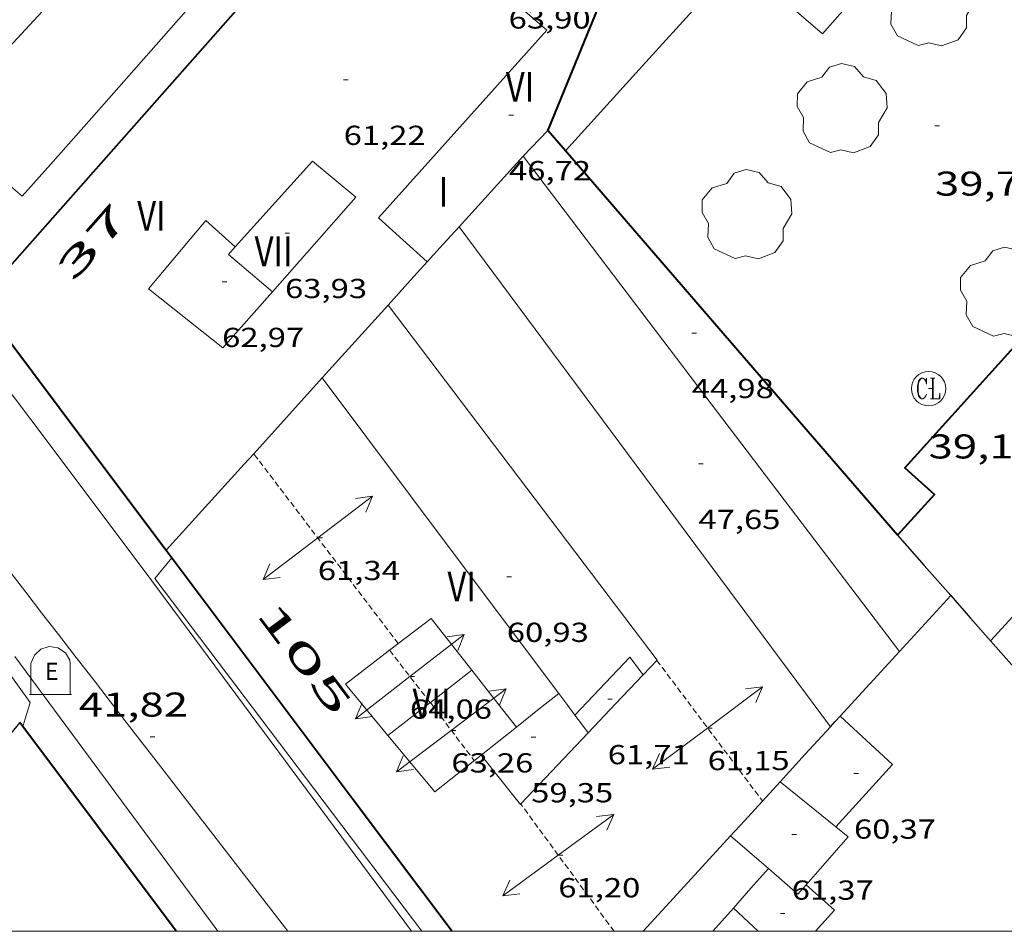
# Model space of a CAD drawing. Units: inches. Extents: x 451999 to 453013, y 4598498 to 4599005.
# Drawn here: x 452186 to 452229, y 4598500 to 4598540 of the extents above; entities that cross this region are included whole.
import ezdxf
from ezdxf.enums import TextEntityAlignment as Align

# ---------------------------------------------------------------- set-up
doc = ezdxf.new("R2010")
doc.units = ezdxf.units.IN
doc.header["$MEASUREMENT"] = 0
doc.linetypes.add('DGN Style 1', pattern=[6.285294060000002, 0.01045806, -6.274836000000001])
doc.linetypes.add('TRAZOS2', pattern=[0.375, 0.25, -0.125])
for name, color, linetype, lineweight in [('ARBRE', 7, 'Continuous', 0), ('CARENER', 7, 'Continuous', 0), ('COTA ALTIMETRICA', 7, 'Continuous', 0), ('COTA EDIFICI', 7, 'Continuous', 0), ('EIX VIA URBANA PAVIMENTADA', 7, 'Continuous', 0), ('FACANA EXTERIOR', 7, 'Continuous', 0), ('LIMIT DE PAVIMENT', 7, 'Continuous', 0), ('LINIA DE VOLADA', 7, 'Continuous', 0), ('LINIA VOLUMETRICA', 7, 'Continuous', 0), ('MARC FULL', 7, 'Continuous', 0), ('MITGERES', 7, 'Continuous', 0), ('MUR CONTENCIO', 7, 'Continuous', 0), ('REGISTRE CLAVEGUERAM', 7, 'Continuous', 0), ('TEXT DE NUMERO DE PLANTES', 7, 'Continuous', 0), ('TEXT DE NUMERO DE POLICIA', 7, 'Continuous', 0), ('VORERA', 7, 'Continuous', 0)]:
    doc.layers.add(name, color=color, linetype=linetype, lineweight=lineweight)
doc.layers.add('CONTENIDOR D ESCOMBRERIES', color=7, linetype='Continuous')
doc.styles.add('Style-Arial', font='ARIAL.TTF')

# ---------------------------------------------------------------- blocks, each defined once
blk = doc.blocks.new('COTA')
at = {"color": 0, "linetype": 'ByBlock', "lineweight": -2}
blk.add_line((0, 0), (0.2, 0), dxfattribs=at)
blk = doc.blocks.new('SENTIT')
at = {"color": 0, "linetype": 'ByBlock', "lineweight": -2}
blk.add_line((0, 0), (3, 0), dxfattribs=at)
at = {"color": 0, "linetype": 'ByBlock', "lineweight": -2, "flags": 128}
blk.add_lwpolyline([(2.35, 0.376), (3, 0), (2.35, -0.374)], dxfattribs=at)
blk = doc.blocks.new('ARBRE')
at = {"color": 0, "linetype": 'ByBlock', "lineweight": -2, "flags": 128}
blk.add_lwpolyline([(-0.507, -1.872), (-1.415, -1.448), (-1.697, -0.9400000000000001), (-1.675, -0.342), (-1.951, 0.138), (-1.943, 0.686), (-1.511, 1.208), (-0.871, 1.406), (-0.543, 1.846), (-0.027, 2.012), (0.541, 1.882), (0.933, 1.428), (1.495, 1.262), (1.921, 0.6940000000000001), (1.969, 0.068), (1.593, -0.562), (1.593, -1.098), (1.229, -1.618), (0.505, -1.886), (-0.049, -1.762), (-0.507, -1.872)], dxfattribs=at)
blk = doc.blocks.new('CESCOM')
at = {"color": 0, "linetype": 'ByBlock', "lineweight": -2}
for p, q in [((-0.9400000000000001, 0.92), (-0.56, 1.26)), ((-0.56, 1.26), (-0.08, 1.42)), ((-0.08, 1.42), (0.42, 1.34)), ((0.42, 1.34), (0.86, 1.06)), ((-1.14, 0.44), (-0.9400000000000001, 0.92)), ((0.86, 1.06), (1.12, 0.62)), ((1.12, 0.62), (1.14, 0.44))]:
    blk.add_line(p, q, dxfattribs=at)
at = {"color": 0, "linetype": 'ByBlock', "lineweight": -2, "flags": 128}
for points in [[(-1.14, -1.36), (-1.14, 0.44)], [(0, 0), (0, 0)], [(0, 0), (0, 0)], [(1.14, -1.36), (1.14, 0.44)], [(-1.22, -1.36), (1.22, -1.36)]]:
    blk.add_lwpolyline(points, dxfattribs=at)
at = {"color": 0, "linetype": 'ByBlock', "lineweight": -2, "style": 'Style-Arial'}
blk.add_text('E', height=0.9999600000000001, dxfattribs=at).set_placement((0.07102271484375001, -0.02001999999999998), align=Align.MIDDLE_CENTER)
blk = doc.blocks.new('RCLAVC')
at = {"color": 0, "linetype": 'ByBlock', "lineweight": -2, "flags": 128}
for points in [[(-0.158, 0.43), (-0.122, 0.26), (-0.122, 0.6), (-0.158, 0.43), (-0.228, 0.544), (-0.332, 0.6), (-0.402, 0.6), (-0.508, 0.544), (-0.578, 0.43), (-0.612, 0.316), (-0.648, 0.146), (-0.648, -0.146), (-0.612, -0.316), (-0.578, -0.43), (-0.508, -0.544), (-0.402, -0.6), (-0.332, -0.6), (-0.228, -0.544), (-0.158, -0.43), (-0.122, -0.316)], [(-0.402, 0.6), (-0.472, 0.544), (-0.542, 0.43), (-0.578, 0.316), (-0.612, 0.146), (-0.612, -0.146), (-0.578, -0.316), (-0.542, -0.43), (-0.472, -0.544), (-0.402, -0.6)], [(0.122, 0.6), (0.368, 0.6)], [(0.226, 0.6), (0.226, -0.6)], [(0.262, 0.6), (0.262, -0.6)], [(0.122, -0.6), (0.648, -0.6), (0.648, -0.26), (0.612, -0.6)]]:
    blk.add_lwpolyline(points, dxfattribs=at)
at = {"color": 0, "linetype": 'ByBlock', "lineweight": -2}
blk.add_circle((-0.001401012718677521, -0.0007607361078262329), 1, dxfattribs=at)

msp = doc.modelspace()

# ---------------------------------------------------------------- linework, layer by layer
at = {"layer": 'CARENER', "color": 1, "linetype": 'TRAZOS2', "lineweight": 20}
for points, elevation in [([(452196.6754405139, 4598520.84268102), (452196.6752295703, 4598520.842958247)], 61.34409510773761), ([(452202.9831764494, 4598512.552897532), (452196.6754405139, 4598520.84268102)], 61.34409510773761), ([(452202.6041736538, 4598512.261899957), (452202.6043675919, 4598512.261649664)], 64.0560993124224), ([(452202.6043675919, 4598512.261649664), (452204.3731590741, 4598509.978882995)], 64.0560993124224), ([(452214.2631883986, 4598511.822810814), (452218.8691489825, 4598505.686766353)], 61.15209481006081), ([(452204.381159132, 4598509.984882943), (452204.3813609727, 4598509.984615155)], 63.26409808450561), ([(452204.3813609727, 4598509.984615155), (452206.2941428407, 4598507.446864494)], 63.26409808450561), ([(452208.3262012199, 4598505.55575122), (452208.3261316433, 4598505.555846154)], 61.23009381944254), ([(452212.3980097854, 4598500), (452208.3262012199, 4598505.55575122)], 61.16504266373873)]:
    msp.add_lwpolyline(points, dxfattribs=dict(at, elevation=elevation))
at = {"layer": 'EIX VIA URBANA PAVIMENTADA', "color": 1, "linetype": 'Continuous', "lineweight": 20}
for points, elevation in [([(452181.9993412374, 4598534.226174193), (452182.3161212396, 4598534.57126502), (452185.9914055405, 4598538.566012911), (452189.4403388741, 4598542.307085713), (452192.6764005778, 4598545.813038677), (452204.815485672, 4598558.953997973), (452209.3646766265, 4598563.885835164), (452211.3527089319, 4598566.04481151), (452213.2146879077, 4598568.06983697), (452214.9598433367, 4598569.969698323), (452216.5947406717, 4598571.751798855), (452219.6557039371, 4598575.095842858), (452222.3306390751, 4598578.025911777), (452224.6669499971, 4598580.592630925), (452226.7087158413, 4598582.841854996), (452228.4918390518, 4598584.811746615), (452230.0507065958, 4598586.536874774)], 43.22822766867061), ([(452198.1659049524, 4598500), (452193.6981226285, 4598505.781966716), (452192.6193079874, 4598507.178113394), (452191.6080093763, 4598508.486885908), (452190.6599385568, 4598509.713834226), (452189.7703229787, 4598510.865134108), (452188.9368537909, 4598511.943774251), (452188.1548684286, 4598512.955788068), (452187.4221677794, 4598513.904021717), (452186.7352110199, 4598514.793057329), (452186.090940895, 4598515.626850675), (452185.486784708, 4598516.40873193), (452184.9201690212, 4598517.142030694), (452184.3892685529, 4598517.829109302), (452183.891026296, 4598518.473923714), (452183.4242105247, 4598519.078067558), (452182.9869962048, 4598519.64390336), (452182.1657661903, 4598520.706728266), (452181.4475023409, 4598521.63629937), (452180.895854962, 4598522.35023913)], 40.7811105511183)]:
    msp.add_lwpolyline(points, dxfattribs=dict(at, elevation=elevation))
at = {"layer": 'FACANA EXTERIOR', "color": 1, "linetype": 'Continuous', "lineweight": 40, "extrusion": (-5.846838098202127e-06, -0.7784746973882003, 0.6276759876657418), "elevation": -3579815.751630321, "flags": 128}
msp.add_lwpolyline([(452175.037433474, 2886429.547570051), (452176.8114365576, 2886436.450823747), (452178.5844396398, 2886443.354077442)], dxfattribs=at)
at = {"layer": 'FACANA EXTERIOR', "color": 1, "linetype": 'Continuous', "lineweight": 40}
for points, elevation in [([(452197.7703941046, 4598542.303983213), (452185.913273798, 4598528.871052351)], 60.4870937790256), ([(452210.2763509343, 4598534.058875542), (452209.5103564779, 4598534.945882729)], 48.2280747727491), ([(452192.8611916604, 4598516.625980653), (452200.9691221872, 4598505.812902367), (452205.3272517075, 4598500)], 61.48509532702155), ([(452193.2880382445, 4598500), (452186.6002719554, 4598508.933495677)], 58.710482011103)]:
    msp.add_lwpolyline(points, dxfattribs=dict(at, elevation=elevation))
at = {"layer": 'FACANA EXTERIOR', "color": 1, "linetype": 'Continuous', "lineweight": 40, "flags": 128}
for points, elevation in [([(452209.5103564779, 4598534.945882729), (452209.5753577841, 4598535.104882482)], 47.7840740852884), ([(452186.6002719554, 4598508.933495677), (452186.4681247213, 4598509.110017507)], 59.78290218300147)]:
    msp.add_lwpolyline(points, dxfattribs=dict(at, elevation=elevation))
at = {"layer": 'FACANA EXTERIOR', "color": 1, "linetype": 'Continuous', "lineweight": 40, "extrusion": (-0.2512202299394606, 0.2512240756788197, 0.9347592523577861), "elevation": 1041703.180451827, "flags": 128}
msp.add_lwpolyline([(-3571391.510619299, -2740599.492281645), (-3571392.318842868, -2740611.31953202), (-3571393.128480652, -2740623.146782394)], dxfattribs=at)
at = {"layer": 'FACANA EXTERIOR', "color": 1, "linetype": 'Continuous', "lineweight": 40, "extrusion": (0.1272071656978812, -9.89450552532757e-07, 0.9918761701916894), "elevation": 57578.60781706635, "flags": 128}
msp.add_lwpolyline([(4598529.482128845, -448468.9647406155), (4598524.812122271, -448472.4944214606), (4598520.143115701, -448476.0241023058)], dxfattribs=at)
at = {"layer": 'FACANA EXTERIOR', "color": 1, "linetype": 'Continuous', "lineweight": 40}
msp.add_polyline3d([(452236.4173719393, 4598531.485673204, 56.68008787667201), (452234.408351912, 4598529.256684992, 56.68008787667201), (452233.7563553626, 4598529.844690851, 56.68008787667201), (452225.0862689744, 4598520.23074173, 56.81608808752641), (452226.3782621379, 4598519.065730121, 56.81608808752641), (452224.7672460889, 4598517.279739575, 56.63208780225281)], dxfattribs=at)
at = {"layer": 'LIMIT DE PAVIMENT', "color": 1, "linetype": 'Continuous', "lineweight": 20, "elevation": 40.17806039848629, "flags": 128}
msp.add_lwpolyline([(452218.9285351437, 4598541.381721522), (452221.4844070905, 4598539.169798425), (452257.2657705577, 4598579.761589868)], dxfattribs=at)
at = {"layer": 'LINIA DE VOLADA', "color": 7, "linetype": 'Continuous', "lineweight": 0}
for points in [[(452186.6002719554, 4598508.933495677, 61.005094582152), (452186.9241320292, 4598509.980015391, 61.00509458215201), (452177.7472148461, 4598522.770104853, 60.99709456974881), (452176.6592132731, 4598522.785113131, 60.95709450773281), (452163.468128806, 4598514.348200137, 60.95709450773281), (452163.4441181995, 4598512.955198159, 60.95709450773281)], [(452204.008070961, 4598500, 59.83702611700912), (452192.3611815679, 4598515.397982539, 59.79709270926882), (452193.1091895336, 4598516.294978254, 59.79709270926882)], [(452186.6001235828, 4598508.933016227, 61.00509458215201), (452186.6002719554, 4598508.933495677, 61.005094582152)]]:
    msp.add_polyline3d(points, dxfattribs=at)
at = {"layer": 'LINIA VOLUMETRICA', "color": 1, "linetype": 'Continuous', "lineweight": 20, "flags": 128}
for points, elevation in [([(452208.4243463402, 4598533.831889239), (452216.6352770414, 4598523.020810178), (452224.8462077351, 4598512.208731114)], 47.92807430757122), ([(452205.6323185964, 4598530.745905639), (452213.7322483516, 4598519.832827262), (452221.8321781143, 4598508.920748884)], 59.86409281314561), ([(452232.3481925591, 4598508.675668715), (452235.8352269572, 4598512.49664818), (452231.8642474254, 4598516.00568375), (452228.8192174912, 4598512.682701703)], 56.80808807512321), ([(452204.3813609727, 4598509.984615155), (452204.3611589796, 4598509.968883071), (452202.5341453576, 4598508.546894729)], 63.12809787365121), ([(452222.2561822772, 4598509.382746384), (452224.5351698615, 4598507.280725833), (452222.0691454305, 4598504.564740332)], 60.39209363175681), ([(452208.3262012199, 4598505.55575122), (452208.3111314976, 4598505.539846231), (452206.6001451574, 4598507.689862547)], 60.6650212568168), ([(452219.6391565498, 4598506.526761813), (452220.8541509901, 4598505.545751072), (452222.0691454305, 4598504.564740332)], 61.26409498370561), ([(452222.0691454305, 4598504.564740332), (452222.612142949, 4598504.126735534), (452220.7781242325, 4598502.034746205)], 61.26409498370561), ([(452219.1271270676, 4598502.745759835), (452218.305131203, 4598503.458767178), (452217.4821353446, 4598504.172774529)], 61.26409498370561), ([(452220.7781242325, 4598502.034746205), (452220.419120565, 4598501.624748294), (452219.1271270676, 4598502.745759835)], 61.26409498370561)]:
    msp.add_lwpolyline(points, dxfattribs=dict(at, elevation=elevation))
at = {"layer": 'LINIA VOLUMETRICA', "color": 1, "linetype": 'Continuous', "lineweight": 20, "extrusion": (-0.01736747290689914, -0.02042886931894202, 0.9996404514540105), "elevation": -101732.484131595, "flags": 128}
msp.add_lwpolyline([(-2634001.316801634, 3795081.76646419), (-2634001.328920682, 3795081.318928995), (-2633998.815431355, 3795081.318928995)], dxfattribs=at)
at = {"layer": 'LINIA VOLUMETRICA', "color": 1, "linetype": 'Continuous', "lineweight": 20, "extrusion": (-0.0342973897824624, -0.02599668837793045, 0.9990735014239398), "elevation": -134994.8729106559, "flags": 128}
msp.add_lwpolyline([(-3391581.049746754, 3135266.343472845), (-3391561.616464451, 3135266.343472844), (-3391561.470756344, 3135265.460499668)], dxfattribs=at)
at = {"layer": 'LINIA VOLUMETRICA', "color": 1, "linetype": 'Continuous', "lineweight": 20, "extrusion": (0.0201397077544112, 0.09505582199719402, 0.9952681964556112), "elevation": 446283.843816827, "flags": 128}
msp.add_lwpolyline([(510762.6079040673, -4570652.159060492), (510755.3262675577, -4570645.757629543), (510749.6617223558, -4570640.77645176)], dxfattribs=at)
at = {"layer": 'LINIA VOLUMETRICA', "color": 1, "linetype": 'Continuous', "lineweight": 20, "extrusion": (0.03711652207714781, 0.02716146685954495, 0.9989417493062019), "elevation": 141748.2905734425, "flags": 128}
msp.add_lwpolyline([(3443937.18664, -3077337.552184772), (3443938.156908478, -3077337.552184772), (3443937.528144476, -3077334.116894734)], dxfattribs=at)
at = {"layer": 'LINIA VOLUMETRICA', "color": 1, "linetype": 'Continuous', "lineweight": 20}
for points, elevation in [([(452206.1871726001, 4598511.390871421), (452204.3813609727, 4598509.984615155)], 63.12809787365121), ([(452211.2691597722, 4598508.661828627), (452208.3262012199, 4598505.55575122)], 60.8460943356622)]:
    msp.add_lwpolyline(points, dxfattribs=dict(at, elevation=elevation))
at = {"layer": 'LINIA VOLUMETRICA', "color": 1, "linetype": 'Continuous', "lineweight": 20, "extrusion": (-0.5999571216086302, -0.5292519113533284, 0.5999532203096637), "elevation": -2705037.579308476, "flags": 128}
msp.add_lwpolyline([(-3149335.22737473, 2028609.566127161), (-3149333.653894176, 2028609.417383454), (-3149332.079752079, 2028609.269889693)], dxfattribs=at)
at = {"layer": 'LINIA VOLUMETRICA', "color": 1, "linetype": 'Continuous', "lineweight": 20, "extrusion": (0.5955125995116691, -0.5955215797238786, 0.5391834492137445), "elevation": -2469180.827033304, "flags": 128}
msp.add_lwpolyline([(3571379.683235876, 1580884.415450543), (3571377.945871819, 1580884.327584076), (3571376.207093545, 1580884.239717608)], dxfattribs=at)
at = {"layer": 'LINIA VOLUMETRICA', "color": 1, "linetype": 'Continuous', "lineweight": 20, "extrusion": (4.107034966790343e-06, 0.5359820773340774, 0.8442293602805931), "elevation": 2464771.812986316, "flags": 128}
msp.add_lwpolyline([(-452174.7444514529, -3882168.144707824), (-452173.8224500787, -3882167.275274417), (-452172.8994487027, -3882166.405841012)], dxfattribs=at)
at = {"layer": 'LINIA VOLUMETRICA', "color": 1, "linetype": 'Continuous', "lineweight": 20, "extrusion": (-0.1067314888840253, 7.937230285030717e-07, 0.9942878804853097), "elevation": -48200.17225812044, "flags": 128}
msp.add_lwpolyline([(-4598513.743634075, 449599.473495896), (-4598513.27163329, 449599.8295300835), (-4598512.798632504, 449600.1855642708)], dxfattribs=at)
at = {"layer": 'LINIA VOLUMETRICA', "color": 1, "linetype": 'Continuous', "lineweight": 20, "extrusion": (5.229398265026907e-07, 0.07984753409748796, 0.9968070883065976), "elevation": 367241.3287066443, "flags": 128}
msp.add_lwpolyline([(-452180.5724613561, -4583824.830753285), (-452180.8624614039, -4583824.442512764), (-452181.1524614517, -4583824.054272245)], dxfattribs=at)
at = {"layer": 'LINIA VOLUMETRICA', "color": 1, "linetype": 'Continuous', "lineweight": 20, "extrusion": (0.4509287564267636, -3.463995140806616e-06, 0.892559945670549), "elevation": 203952.2730489438, "flags": 128}
msp.add_lwpolyline([(4598512.386540336, -403563.7804380796), (4598511.774539314, -403562.9199904014), (4598511.163538295, -403562.0595427228)], dxfattribs=at)
at = {"layer": 'LINIA VOLUMETRICA', "color": 1, "linetype": 'Continuous', "lineweight": 20, "extrusion": (0.2941961968976158, 0.2206270346238634, 0.9299313465649278), "elevation": 1147650.132684249, "flags": 128}
msp.add_lwpolyline([(3407618.744530711, -2902033.33055347), (3407618.670237304, -2902030.556798909), (3407621.869636505, -2902030.385478776)], dxfattribs=at)
at = {"layer": 'LINIA VOLUMETRICA', "color": 1, "linetype": 'Continuous', "lineweight": 20, "extrusion": (0.02749596067789413, 0.03125314336493295, 0.999133230943807), "elevation": 156212.2196492029, "flags": 128}
msp.add_lwpolyline([(2697951.797637289, -3747983.922778662), (2697951.79763729, -3747982.769672369), (2697951.797637289, -3747981.616566075)], dxfattribs=at)
at = {"layer": 'LINIA VOLUMETRICA', "color": 1, "linetype": 'Continuous', "lineweight": 20}
for points in [[(452208.5023944447, 4598540.155898452, 62.75409729380161), (452209.4613896339, 4598539.325889888, 62.47209685658881), (452202.1223160683, 4598531.129932867, 62.26409653410561), (452204.2433047961, 4598529.210913799, 62.26409653410561)], [(452197.4892844231, 4598527.905963021, 63.11409785194562), (452201.1273213924, 4598532.034941819, 63.65609869226242), (452199.2343304078, 4598533.609958624, 63.94409913877761), (452195.8732967969, 4598529.866978323, 63.80409892172161)], [(452195.8732967969, 4598529.866978323, 62.84709743798881), (452194.594303532, 4598531.015989808, 62.95209760078082), (452192.0862769798, 4598528.029004207, 62.76809731550721), (452195.3322625047, 4598525.457975593, 62.79209735271681), (452197.4892844231, 4598527.905963021, 63.11409785194562)], [(452202.6043675919, 4598512.261649664, 63.03209772481281), (452204.4111869868, 4598513.649888399, 63.03209772481281), (452206.1871726001, 4598511.390871421, 62.81509738837602)], [(452202.5341453576, 4598508.546894729, 62.97509763644001), (452200.6771594291, 4598510.780912283, 63.03209772481281), (452202.6043675919, 4598512.261649664, 63.03209772481281)], [(452221.1801696534, 4598500, 58.28809036971521), (452222.013117725, 4598500.924735115, 58.28809036971521), (452220.7781242325, 4598502.034746205, 58.28809036971521)], [(452217.6051115814, 4598501.015768701, 60.50309380385121), (452216.7109840702, 4598500, 60.55947082689427)], [(452217.6051115814, 4598501.015768701, 58.21409025498561), (452218.6843771772, 4598500, 58.24695701400358)]]:
    msp.add_polyline3d(points, dxfattribs=at)
at = {"layer": 'MARC FULL', "color": 0, "linetype": 'Continuous'}
msp.add_lwpolyline([(453000, 4598500), (452000, 4598500)], dxfattribs=at)
at = {"layer": 'MITGERES', "color": 1, "linetype": 'Continuous', "lineweight": 30, "extrusion": (0.3118974239438203, 0.3199341215250771, 0.8946296187927081), "elevation": 1612313.959678112, "flags": 128}
msp.add_lwpolyline([(2886234.081022754, -3228173.227911845), (2886234.081022754, -3228174.966914542)], dxfattribs=at)
at = {"layer": 'MITGERES', "color": 1, "linetype": 'Continuous', "lineweight": 30, "extrusion": (-0.741542021321432, 0.6709064246334991, 1.414388459072859e-07), "elevation": 2749854.342667499, "flags": 128}
msp.add_lwpolyline([(-3713391.44840566, 50.4731426318053), (-3713393.529193593, 49.31714083954289), (-3713395.609981526, 48.16213904883088)], dxfattribs=at)
at = {"layer": 'MITGERES', "color": 1, "linetype": 'Continuous', "lineweight": 30, "extrusion": (-0.09919723013881143, 0.6522680096252831, 0.7514694625547067), "elevation": 2954655.17195243, "flags": 128}
msp.add_lwpolyline([(-1138460.589513711, -3365245.887743479), (-1138461.391101044, -3365246.75926347), (-1138462.19352665, -3365247.629267775)], dxfattribs=at)
at = {"layer": 'MITGERES', "color": 1, "linetype": 'Continuous', "lineweight": 30, "extrusion": (0.7028578917297695, -0.1094546937840618, 0.7028587724726929), "elevation": -185458.7291128764, "flags": 128}
msp.add_lwpolyline([(4613343.424279545, 183325.35506246), (4613344.488287428, 183324.36255312), (4613345.552449177, 183323.3686379596)], dxfattribs=at)
at = {"layer": 'MITGERES', "color": 1, "linetype": 'Continuous', "lineweight": 30, "extrusion": (-0.7417077622042956, 0.6707231884211818, -1.414701554178039e-07), "elevation": 2748936.776812683, "flags": 128}
msp.add_lwpolyline([(-3714061.855084805, 56.18997902692044), (-3714063.996078549, 55.00097718349482), (-3714066.137072292, 53.81297534161961)], dxfattribs=at)
at = {"layer": 'MITGERES', "color": 1, "linetype": 'Continuous', "lineweight": 30, "flags": 128}
for points, elevation in [([(452196.6754405139, 4598520.84268102), (452199.6642592745, 4598524.146940691)], 58.27490428263185), ([(452213.6583143839, 4598500), (452214.8271092473, 4598501.275790181), (452217.4821353446, 4598504.172774527)], 58.90739726695173)]:
    msp.add_lwpolyline(points, dxfattribs=dict(at, elevation=elevation))
at = {"layer": 'MITGERES', "color": 1, "linetype": 'Continuous', "lineweight": 30, "elevation": 61.43109524250031}
msp.add_lwpolyline([(452192.8611916606, 4598516.625980649), (452196.2632254711, 4598520.386960667), (452196.6754405139, 4598520.84268102)], dxfattribs=at)
at = {"layer": 'MITGERES', "color": 1, "linetype": 'Continuous', "lineweight": 30, "extrusion": (-0.07001360096563645, 0.07001466788241208, 0.995085947022236), "elevation": 290358.1294864765, "flags": 128}
msp.add_lwpolyline([(-3571391.612547843, -2917485.650666595), (-3571391.50153196, -2917483.893353279), (-3571391.391930296, -2917482.136039965)], dxfattribs=at)
at = {"layer": 'MITGERES', "color": 1, "linetype": 'Continuous', "lineweight": 30, "extrusion": (0.7372241982792079, -0.6756481935679094, 8.500784110966434e-14), "elevation": -2773585.367241719, "flags": 128}
msp.add_lwpolyline([(3695679.376785727, 58.18609044735091), (3695681.032989368, 58.11409033572212), (3695682.68919301, 58.04109022254293)], dxfattribs=at)
at = {"layer": 'MITGERES', "color": 1, "linetype": 'Continuous', "lineweight": 30, "extrusion": (-0.6248843661797739, -0.4680208284876591, 0.6248808150406184), "elevation": -2434754.665775822, "flags": 128}
msp.add_lwpolyline([(-3409529.249194708, 1948826.915914722), (-3409527.941860113, 1948827.082427909), (-3409526.633926038, 1948827.250221967)], dxfattribs=at)
at = {"layer": 'MITGERES', "color": 1, "linetype": 'Continuous', "lineweight": 30, "extrusion": (-0.7268414962265607, -0.5946792902269021, 0.3435956651914611), "elevation": -3063319.262055305, "flags": 128}
msp.add_lwpolyline([(-3272708.828185824, 1120839.785969137), (-3272705.905296371, 1120840.094770105), (-3272703.492234491, 1120840.350329528)], dxfattribs=at)
at = {"layer": 'MITGERES', "color": 1, "linetype": 'Continuous', "lineweight": 30, "extrusion": (-0.7372139816695724, 0.6756593411112551, 2.492203327426131e-13), "elevation": 2773641.249560612, "flags": 128}
msp.add_lwpolyline([(-3695633.603447313, 58.35308977924343), (-3695635.520112485, 58.27008965056023), (-3695637.436777661, 58.18608952032662)], dxfattribs=at)
at = {"layer": 'MITGERES', "color": 1, "linetype": 'Continuous', "lineweight": 30, "extrusion": (0.7699673740326749, -0.6380832570481737, 1.468601767368865e-07), "elevation": -2586062.843041716, "flags": 128}
msp.add_lwpolyline([(3829234.598279684, 60.64388307948808), (3829231.466993142, 59.54988138335049), (3829228.335706601, 58.45487968566244)], dxfattribs=at)
at = {"layer": 'MITGERES', "color": 1, "linetype": 'Continuous', "lineweight": 30, "extrusion": (-0.7367517089795947, 0.6761633821168126, -1.450183445851059e-14), "elevation": 2776168.136852791, "flags": 128}
msp.add_lwpolyline([(-3693735.149632269, 58.38009055261159), (-3693735.463169035, 58.36609053090599), (-3693735.776705803, 58.3530905107508)], dxfattribs=at)
at = {"layer": 'MITGERES', "color": 1, "linetype": 'Continuous', "lineweight": 30, "extrusion": (-0.5821686074200683, 0.5675865284910975, 0.5821728654016805), "elevation": 2346816.347583695, "flags": 128}
msp.add_lwpolyline([(-3608296.731025013, -1680301.34610514), (-3608298.353199077, -1680301.433429163), (-3608299.976071221, -1680301.51952327)], dxfattribs=at)
at = {"layer": 'MITGERES', "color": 1, "linetype": 'Continuous', "lineweight": 30, "extrusion": (0.3544121873400974, -0.2715406087807727, 0.8947947805210841), "elevation": -1088356.745921101, "flags": 128}
msp.add_lwpolyline([(3925305.766303162, 2181328.841841568), (3925306.647553024, 2181328.754491038), (3925308.946754866, 2181328.528275562)], dxfattribs=at)
at = {"layer": 'MUR CONTENCIO', "color": 1, "linetype": 'Continuous', "lineweight": 30, "elevation": 41.38406416175361, "flags": 128}
msp.add_lwpolyline([(452216.4204119028, 4598540.838839433), (452213.3483814183, 4598537.448857486), (452210.2763509339, 4598534.058875539)], dxfattribs=at)
at = {"layer": 'VORERA', "color": 1, "linetype": 'Continuous', "lineweight": 0, "extrusion": (0.01907830749234377, 0.02165042023210909, 0.9995835520290441), "elevation": 108231.8904855899, "flags": 128}
msp.add_lwpolyline([(2700986.354877378, -3747608.762168189), (2700986.354877378, -3747527.533725391)], dxfattribs=at)
at = {"layer": 'VORERA', "color": 1, "linetype": 'Continuous', "lineweight": 0, "elevation": 41.18794785998296, "flags": 128}
msp.add_lwpolyline([(452203.5586069899, 4598500), (452191.9381830597, 4598515.680986187)], dxfattribs=at)
at = {"layer": 'VORERA', "color": 1, "linetype": 'Continuous', "lineweight": 0, "elevation": 43.67906772054266}
msp.add_lwpolyline([(452186.2501462425, 4598511.99102363), (452195.1049083544, 4598500)], dxfattribs=at)
at = {"layer": 'VORERA', "color": 1, "linetype": 'Continuous', "lineweight": 0}
for points in [[(452181.9993412374, 4598534.226174193, 44.90495883306363), (452184.3512963621, 4598532.164069309, 44.90406961916162), (452185.2313056933, 4598533.214064259, 44.77706942226081), (452186.5692991711, 4598532.081052351, 44.76906940985761), (452187.8173115919, 4598533.463045023, 44.71306932303521), (452189.6043297044, 4598535.485034599, 44.6710692579184)], [(452180.895854962, 4598522.35023913, 44.63866695176022), (452183.5462355139, 4598524.309063238, 44.6190691772976), (452184.3462283321, 4598523.199055447, 44.48406896799361), (452185.5962372202, 4598524.115047383, 44.39506883000801), (452186.948225803, 4598522.334034364, 44.16906847961762), (452191.9381830593, 4598515.680986187, 43.54106750596642)]]:
    msp.add_polyline3d(points, dxfattribs=at)

# ---------------------------------------------------------------- block references
at = {"layer": 'ARBRE', "color": 3, "linetype": 'Continuous', "lineweight": 0, "xscale": 1.000001550400009, "yscale": 1.000001550399986, "zscale": 1.0000015504, "rotation": 359.9995652666707}
for p in [(452226.1704246516, 4598540.52676497, 39.90406186716162), (452222.3373833056, 4598535.86078682, 39.90406186716162), (452218.1843417594, 4598531.233811157, 39.90406186716162), (452229.4563335362, 4598527.846720379, 39.70706156173281)]:
    msp.add_blockref('ARBRE', p, dxfattribs=at)
at = {"layer": 'CARENER', "color": 1, "linetype": 'Continuous', "lineweight": 20, "zscale": 1.0000015504}
for p, xscale, yscale, rotation in [((452199.4742060028, 4598517.164931308, 61.34409510773761), 1.000003353402972, 1.000003353402974, 37.26769812254325), ((452199.4742060028, 4598517.164931308, 61.34409510773761), 1.000003353402972, 1.000003353402974, 217.2676981225432), ((452203.4921663352, 4598511.115891443, 64.0560993124224), 1.000001550400013, 1.000001550399986, 37.77001958647944), ((452203.4921663352, 4598511.115891443, 64.0560993124224), 1.000001550400013, 1.000001550399986, 217.7700195864795), ((452205.2971513332, 4598508.769874111, 63.26409808450561), 1.000004414828841, 1.000004414828851, 37.00660027552321), ((452216.4781694419, 4598508.871789432, 61.15209481006081), 1.000004431807481, 1.000004431807497, 36.89342190782464), ((452205.2971513332, 4598508.769874111, 63.26409808450561), 1.000004414828841, 1.000004414828851, 217.0066002755232), ((452216.4781694419, 4598508.871789432, 61.15209481006081), 1.000004431807481, 1.000004431807497, 216.8934219078247), ((452209.963117238, 4598503.322830263, 61.20409489068161), 1.000003664450684, 1.000003664450674, 36.23771123662207), ((452209.963117238, 4598503.322830263, 61.20409489068161), 1.000003664450684, 1.000003664450674, 216.2377112366221)]:
    msp.add_blockref('SENTIT', p, dxfattribs=dict(at, xscale=xscale, yscale=yscale, rotation=rotation))
at = {"layer": 'CONTENIDOR D ESCOMBRERIES', "color": 7, "linetype": 'Continuous', "lineweight": 0, "xscale": 0.7500011627999923, "yscale": 0.7500011628000038, "zscale": 1.0000015504, "rotation": 359.9995652666702}
msp.add_blockref('CESCOM', (452187.8151438814, 4598511.360010771, 41.82406484392961), dxfattribs=at)
at = {"layer": 'COTA ALTIMETRICA', "color": 7, "linetype": 'Continuous', "lineweight": 0, "xscale": 1.000001550400009, "yscale": 1.000001550399986, "zscale": 1.0000015504, "rotation": 359.9995652666707}
for p in [(452226.3943842236, 4598535.152754939, 39.77606166871042), (452226.1152967619, 4598523.682739274, 39.12006065164801), (452192.1661287826, 4598508.480973295, 41.82406484392961)]:
    msp.add_blockref('COTA', p, dxfattribs=at)
at = {"layer": 'COTA EDIFICI', "color": 7, "linetype": 'Continuous', "lineweight": 0, "xscale": 1.000001550400009, "yscale": 1.000001550399986, "zscale": 1.0000015504, "rotation": 359.9995652666707}
for p in [(452200.6003594159, 4598537.153953754, 61.21609490928641), (452207.8123589048, 4598535.612896645, 46.72007243468801), (452198.0433047441, 4598530.470962794, 63.92809911397121), (452195.2992842904, 4598528.335980305, 62.96809762558721), (452215.7862991403, 4598526.106821403, 44.97606973079041), (452216.0772562362, 4598520.392810337, 47.64807387345922), (452199.4742060028, 4598517.164931308, 61.34409510773761), (452207.7182059005, 4598515.466866123, 60.92809446277121), (452203.4921663352, 4598511.115891443, 64.0560993124224), (452212.1191722365, 4598510.130824458, 61.71209567828481), (452205.2971513332, 4598508.769874111, 63.26409808450561), (452216.4781694419, 4598508.871789432, 61.15209481006081), (452208.7821544373, 4598508.466847197, 59.35209201934082), (452222.8621642327, 4598506.880737906, 60.36809359454721), (452220.1471398178, 4598504.217754378, 61.36809514494721), (452209.963117238, 4598503.322830263, 61.20409489068161), (452219.6501129916, 4598500.783752825, 46.71207242228482)]:
    msp.add_blockref('COTA', p, dxfattribs=at)
at = {"layer": 'REGISTRE CLAVEGUERAM', "color": 7, "linetype": 'Continuous', "lineweight": 0, "xscale": 0.7500011627999923, "yscale": 0.7500011628000038, "zscale": 1.0000015504, "rotation": 359.9995652666702}
msp.add_blockref('RCLAVC', (452226.1152967619, 4598523.682739274, 39.12006065164801), dxfattribs=at)

# ---------------------------------------------------------------- texts
at = {"layer": 'COTA ALTIMETRICA', "color": 7, "linetype": 'Continuous', "lineweight": 0, "style": 'Style-Arial', "width": 1.333331428571429}
for s, p in [('39,78', (452226.3943690484, 4598533.152751839, 39.77606166871042)), ('39,12', (452226.1152815868, 4598521.682736172, 39.12006065164801)), ('41,82', (452189.0431386529, 4598510.419999997, 41.82406484392961))]:
    msp.add_text(s, height=1.05000162792, rotation=359.99956526667, dxfattribs=at).set_placement(p, align=Align.TOP_LEFT)
at = {"layer": 'COTA EDIFICI', "color": 7, "linetype": 'Continuous', "lineweight": 0, "style": 'Style-Arial', "width": 1.25}
for s, p in [('63,90', (452207.7963939345, 4598540.232903928, 63.90409907676161)), ('61,22', (452200.6003442408, 4598535.153950653, 61.21609490928641)), ('46,72', (452207.8123437297, 4598533.612893544, 46.72007243468801)), ('63,93', (452198.043289569, 4598528.470959694, 63.92809911397121)), ('62,97', (452195.2992691154, 4598526.335977204, 62.96809762558721)), ('44,98', (452215.7862839652, 4598524.106818303, 44.97606973079041)), ('47,65', (452216.0772410611, 4598518.392807236, 47.64807387345922)), ('61,34', (452199.4741984153, 4598516.164929758, 61.34409510773761)), ('60,93', (452207.7181907254, 4598513.466863023, 60.92809446277121)), ('64,06', (452203.4921587477, 4598510.115889893, 64.0560993124224)), ('61,71', (452212.1191570614, 4598508.130821357, 61.71209567828481)), ('63,26', (452205.2971437457, 4598507.76987256, 63.26409808450561)), ('61,15', (452216.4781618544, 4598507.871787882, 61.15209481006081)), ('59,35', (452208.7821392622, 4598506.466844097, 59.35209201934082)), ('60,37', (452222.8621490576, 4598504.880734805, 60.36809359454721)), ('61,20', (452209.9631096504, 4598502.322828712, 61.20409489068161)), ('61,37', (452220.1471246427, 4598502.217751277, 61.36809514494721))]:
    msp.add_text(s, height=0.8400013023360002, rotation=359.99956526667, dxfattribs=at).set_placement(p, align=Align.TOP_LEFT)
at = {"layer": 'TEXT DE NUMERO DE PLANTES', "color": 7, "linetype": 'Continuous', "lineweight": 0, "style": 'Style-Arial', "width": 0.8076910650906692}
for s, p in [('VI', (452208.2942793084, 4598536.848895905)), ('I', (452204.9557906816, 4598532.27291414)), ('VI', (452192.2152116622, 4598531.219009175)), ('VII', (452197.546669753, 4598529.673966327)), ('VI', (452205.7481099149, 4598515.043881416)), ('VII', (452204.4385307209, 4598509.941883443))]:
    msp.add_text(s, height=1.300004015523101, rotation=359.99956526667, dxfattribs=at).set_placement(p, align=Align.MIDDLE_CENTER)
at = {"layer": 'TEXT DE NUMERO DE POLICIA', "color": 7, "linetype": 'DGN Style 1', "lineweight": 20, "style": 'Style-Arial', "width": 2.250002678580995}
for s, rotation, p in [('37', 48.56546249379799, (452189.6489839022, 4598530.081132925)), ('105', 306.8635291799173, (452198.8961809974, 4598511.911200163))]:
    msp.add_text(s, height=1.119997736441799, rotation=rotation, dxfattribs=at).set_placement(p, align=Align.MIDDLE_CENTER)

doc.saveas('drawing.dxf')
